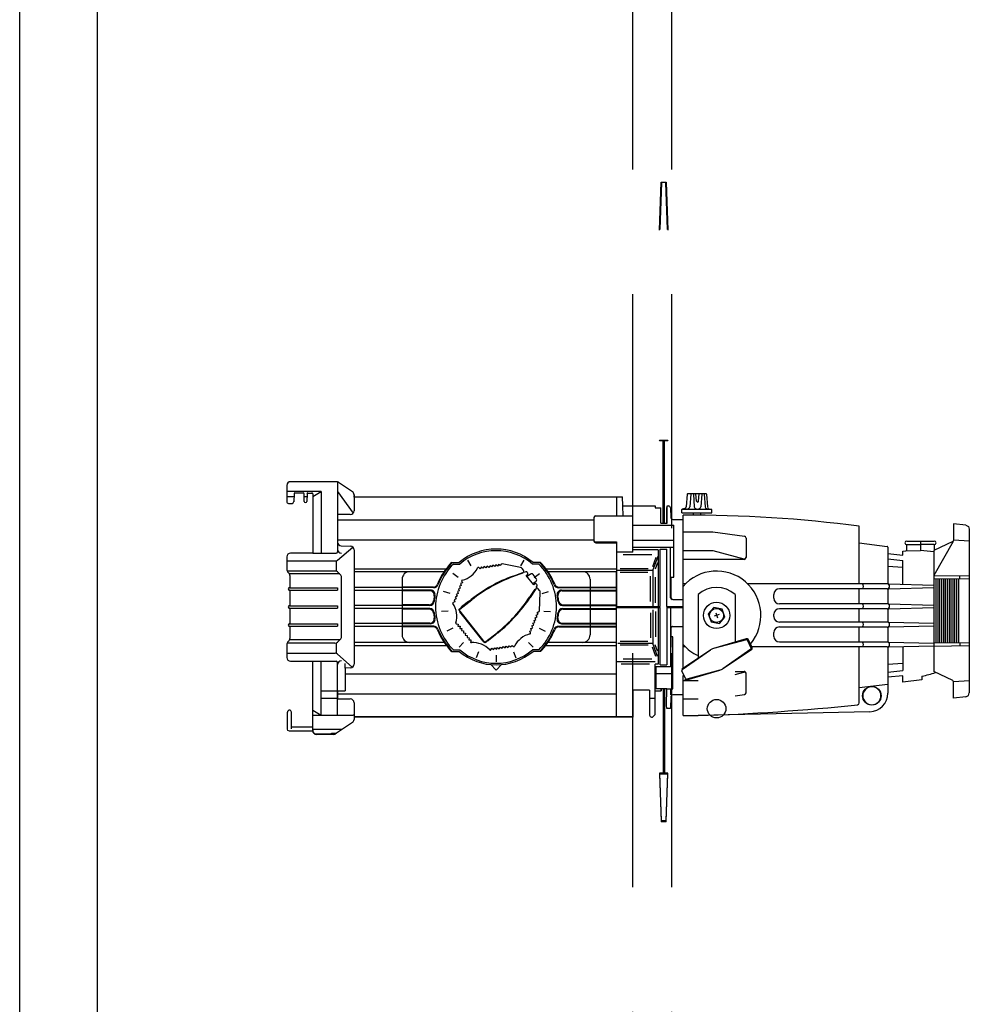
# Model space of a CAD drawing. Extents: x -3990 to 122009, y 1995 to 91002.
# Drawn here: x 61330 to 62548, y 51325 to 52587 of the extents above; entities that cross this region are included whole.
import ezdxf

# ---------------------------------------------------------------- set-up
doc = ezdxf.new("R2010")
doc.units = 0
doc.header["$LTSCALE"] = 200
doc.header["$MEASUREMENT"] = 0
doc.linetypes.add('HID', pattern=[2.3, 1.5, -0.8])
doc.layers.get('0').update_dxf_attribs({"linetype": 'CONTINUOUS'})
for name, color, linetype in [('DIM', 7, 'CONTINUOUS'), ('E-TEXT-BOX', 7, 'CONTINUOUS'), ('ETC', 6, 'CONTINUOUS'), ('HID', 7, 'HID'), ('OBJECT', 7, 'CONTINUOUS')]:
    doc.layers.add(name, color=color, linetype=linetype)

msp = doc.modelspace()

# ---------------------------------------------------------------- linework, layer by layer
for p, q in [((62186.2, 51978.8), (62184.9, 51962.3)), ((62210.5, 51979.1), (62186.6, 51979.2)), ((62190.8, 51978.7), (62189.6, 51962.4)), ((62194.1, 51978.7), (62195.2, 51962.4)), ((62198.1, 51969.7), (62197.3, 51979.2)), ((62200.6, 51969.7), (62201.6, 51979.1)), ((62204.7, 51978.7), (62203.5, 51962.4)), ((62208, 51978.7), (62209.1, 51962.3)), ((62211, 51978.6), (62212.1, 51962.2)), ((62217.5, 51958.8), (62179.4, 51959)), ((62179.4, 51954.9), (62179.4, 51959)), ((62179.4, 51954.9), (62217.5, 51954.7)), ((62183, 51960.2), (62179.8, 51959.5)), ((62193.9, 51954.8), (62193.9, 51951.7)), ((62203, 51954.8), (62203, 51951.6)), ((62213.9, 51960), (62217.2, 51959.3)), ((62217.5, 51954.7), (62217.5, 51958.8)), ((62180.9, 51860.3), (62180.9, 51951.6)), ((62180.9, 51930.3), (62219, 51930.3)), ((62219, 51930.3), (62259.6, 51924.7)), ((62406.8, 51863.6), (62406.8, 51937.5)), ((62261.6, 51922.3), (62261.6, 51897.4)), ((62180.9, 51906.4), (62219, 51906.4)), ((62219, 51906.4), (62258.6, 51895.9)), ((62180.9, 51895.1), (62259.2, 51895.1)), ((62180.9, 51755.8), (62180.9, 51860.3)), ((62406.8, 51838.1), (62406.8, 51857.3)), ((62444.9, 51863.6), (62502.2, 51862.1)), ((62444.9, 51857.3), (62502.2, 51858.8)), ((62200, 51849.9), (62200, 51768.4)), ((62247.6, 51849.9), (62247.6, 51789)), ((62297.3, 51845.2), (62297.3, 51850.1)), ((62406.8, 51814.7), (62406.8, 51831.7)), ((62444.9, 51838), (62502.2, 51836.5)), ((62444.9, 51831.8), (62502.2, 51833.2)), ((62297.3, 51821.8), (62297.3, 51824.6)), ((62444.9, 51814.6), (62502.2, 51813.2)), ((62297.3, 51796.3), (62297.3, 51801.2)), ((62406.8, 51789.1), (62406.8, 51808.3)), ((62444.9, 51808.4), (62502.2, 51809.8)), ((62261.8, 51793.2), (62219.7, 51780.7)), ((62262.1, 51792.1), (62219.7, 51780.7)), ((62268.3, 51781.4), (62263.6, 51791.4)), ((62269.3, 51781.9), (62264.7, 51791.9)), ((62444.9, 51789), (62502.2, 51787.6)), ((62179.2, 51754.7), (62215.8, 51778.9)), ((62179.8, 51753.7), (62215.8, 51778.9)), ((62267.8, 51779.9), (62231.8, 51754.7)), ((62268.5, 51778.9), (62231.8, 51754.7)), ((62406.8, 51711), (62406.8, 51782.7)), ((62444.9, 51782.8), (62502.2, 51784.3)), ((62184, 51742.2), (62179.3, 51752.2)), ((62227.9, 51752.9), (62185.5, 51741.5)), ((62185.8, 51740.4), (62227.9, 51752.9)), ((62247.6, 51751.3), (62259.2, 51751.3)), ((62247.6, 51747.6), (62258.6, 51750.5)), ((62180.9, 51694.8), (62180.9, 51746.2)), ((62180.9, 51739.9), (62200, 51739.9)), ((62261.6, 51724.1), (62261.6, 51748.9)), ((62180.9, 51716.1), (62200, 51716.1)), ((62247.6, 51720.1), (62259.6, 51721.7))]:
    msp.add_line(p, q)
at = {"color": 7, "linetype": 'Continuous'}
for p, q in [((62184, 51863.6), (62180.9, 51863.6)), ((62442.5, 51863.6), (62263.6, 51863.6)), ((62442.5, 51857.3), (62304.4, 51857.3)), ((62442.5, 51838.1), (62304.4, 51838.1)), ((62442.5, 51831.7), (62304.4, 51831.7)), ((62442.5, 51814.7), (62304.4, 51814.7)), ((62442.5, 51808.3), (62304.4, 51808.3)), ((62442.5, 51789.1), (62304.4, 51789.1)), ((62184, 51782.7), (62180.9, 51782.7)), ((62442.5, 51782.7), (62268.9, 51782.7))]:
    msp.add_line(p, q, dxfattribs=at)
msp.add_lwpolyline([(62227.4, 51812.9), (62234.5, 51821.1), (62230.9, 51831.4), (62220.3, 51833.5), (62213.2, 51825.3), (62216.7, 51815)], close=True)
for centre, radius in [((62223.8, 51823.2), 16.9), ((62223.8, 51823.2), 8.97), ((62223.8, 51703.6), 11.9)]:
    msp.add_circle(centre, radius)
for centre, radius, start, end in [((62186.6, 51978.7), 0.476, 89.6985, 175.6128), ((62191.3, 51978.7), 0.476, 89.6985, 175.6128), ((62193.6, 51978.7), 0.476, 3.7841, 89.6985), ((62205.2, 51978.6), 0.476, 89.6985, 175.6128), ((62207.5, 51978.6), 0.476, 3.7841, 89.6985), ((62210.5, 51978.6), 0.476, 3.7841, 89.6985), ((62199.4, 51969.7), 1.26, 179.6985, 359.6985), ((62179.9, 51959), 0.476, 102.4442, 179.6985), ((62182.5, 51962.5), 2.38, 282.4442, 355.6128), ((62187.2, 51962.6), 2.38, 269.6985, 355.6128), ((62197.5, 51962.6), 2.38, 183.7841, 269.6985), ((62201.1, 51962.6), 2.38, 269.6985, 355.6128), ((62211.4, 51962.5), 2.38, 183.7841, 269.6985), ((62214.5, 51962.3), 2.38, 183.7841, 256.9527), ((62217, 51958.8), 0.476, 359.6985, 76.9527), ((62191.4, 50306.3), 1645.3, 82.4761, 90.3667), ((62259.2, 51922.3), 2.38, 0, 82.1762), ((62259.2, 51898.2), 2.38, 255.0684, 0), ((62259.2, 51897.4), 2.38, 270, 0), ((62259.2, 51897.4), 2.38, 270, 0), ((62223.8, 51823.2), 56.8, 319.7803, 139.1751), ((62223.8, 51823.2), 35.8, 48.3258, 131.6742), ((62304.4, 51850.1), 7.14, 90, 180), ((62407.8, 51860.4), 4.21, 311.7636, 49.7851), ((62442.5, 51860.5), 3.18, 270, 90), ((62304.4, 51845.2), 7.14, 180, 270), ((62304.4, 51824.6), 7.14, 90, 180), ((62407.8, 51834.8), 4.21, 311.7636, 49.7851), ((62442.5, 51834.9), 3.18, 270, 90), ((62304.4, 51821.8), 7.14, 180, 270), ((62407.8, 51811.5), 4.21, 311.7636, 49.7851), ((62442.5, 51811.5), 3.18, 270, 90), ((62304.4, 51801.2), 7.14, 90, 180), ((62262.5, 51790.9), 2.38, 24.9664, 106.5177), ((62262.5, 51790.9), 1.24, 24.9664, 106.5177), ((62304.4, 51796.3), 7.14, 180, 270), ((62407.8, 51785.9), 4.21, 311.7636, 49.7851), ((62442.5, 51785.9), 3.18, 270, 90), ((62223.8, 51823.2), 56.8, 220.8249, 245.1993), ((62223.8, 51766.8), 14.5, 106.5177, 123.4151), ((62267.2, 51780.9), 1.24, 303.4151, 24.9664), ((62267.2, 51780.9), 2.38, 303.4151, 24.9664), ((62180.5, 51752.7), 1.24, 123.4151, 204.9664), ((62223.8, 51766.8), 14.5, 286.5177, 303.4151), ((62259.2, 51748.2), 2.38, 0, 104.9316), ((62259.2, 51748.9), 2.38, 0, 90), ((62259.2, 51748.9), 2.38, 0, 90), ((62185.1, 51742.7), 2.38, 204.9664, 286.5177), ((62185.1, 51742.7), 1.24, 204.9664, 286.5177), ((62259.2, 51724.1), 2.38, 277.8238, 0), ((62114.1, 54480.6), 2787.2, 271.7657, 275.9854), ((62404.4, 51711), 2.38, 277.4511, 0), ((62191.4, 53340.1), 1645.3, 269.6333, 270.3)]:
    msp.add_arc(centre, radius, start, end)
at = {"layer": 'DIM'}
for p, q in [((62222.7, 51826.4), (62224.9, 51819.9)), ((62227.1, 51824.3), (62220.6, 51822.1))]:
    msp.add_line(p, q, dxfattribs=at)
at = {"layer": 'E-TEXT-BOX', "color": 7}
for p, q in [((62150.6, 52317.1), (62152.7, 52378.7)), ((62153.3, 52378.1), (62151.2, 52317.8)), ((62152.7, 52378.7), (62153.3, 52378.1)), ((62152.7, 52378.7), (62159.2, 52378.7)), ((62153.3, 52378.1), (62152.7, 52378.7)), ((62158.6, 52378.1), (62153.3, 52378.1)), ((62158.6, 52378.1), (62159.2, 52378.7)), ((62159.2, 52378.7), (62158.6, 52378.1)), ((62160.7, 52317.8), (62158.6, 52378.1)), ((62159.2, 52378.7), (62161.3, 52317.1)), ((62150.6, 52047.1), (62151.2, 52047.8)), ((62151.2, 52047.8), (62150.6, 52047.1)), ((62161.3, 52047.1), (62150.6, 52047.1)), ((62151.2, 52047.8), (62160.7, 52047.8)), ((62155.3, 51941.5), (62155.3, 52047.4)), ((62156.9, 51941.5), (62156.9, 52047.4)), ((62160.7, 52047.8), (62161.3, 52047.1)), ((62161.3, 52047.1), (62160.7, 52047.8)), ((61736.3, 51994.6), (61677.4, 51994.6)), ((61737.8, 51994.4), (61737.8, 51904.9)), ((61739, 51993.8), (61756.7, 51981.9)), ((61672.5, 51989.8), (61672.5, 51969)), ((61716.6, 51982), (61672.5, 51982)), ((61681.9, 51979), (61681.6, 51969)), ((61693.5, 51980.1), (61683, 51980.1)), ((61694.9, 51969.3), (61694.7, 51979)), ((61698.5, 51979), (61698.2, 51969.3)), ((61699.6, 51980.1), (61704.7, 51980.1)), ((61705.8, 51975.8), (61716.6, 51982)), ((61705.8, 51979), (61705.8, 51903)), ((61716.6, 51982), (61716.6, 51903)), ((61737.8, 51982), (61737.8, 51955.1)), ((61737.8, 51982), (61757.7, 51954.2)), ((61758.9, 51977.9), (61758.9, 51957.4)), ((61672.5, 51975.7), (61681.8, 51975.7)), ((61674.8, 51966.8), (61679.3, 51966.8)), ((61694.7, 51975.7), (61698.4, 51975.7)), ((61737.8, 51974.7), (61737.8, 51954.9)), ((61758.9, 51974.7), (61758.9, 51976.8)), ((62095.4, 51974.7), (61758.9, 51974.7)), ((62095.4, 51975.1), (62095.4, 51950.8)), ((62095.4, 51975.1), (62103.2, 51975.1)), ((62095.4, 51975.1), (62103.3, 51975.1)), ((62095.4, 51974.7), (62095.4, 51950.8)), ((62103.5, 51963.6), (62103.3, 51975.1)), ((61754, 51952.6), (61737.8, 51952.6)), ((61737.8, 51952.6), (61737.8, 51917.3)), ((62103.8, 51950.8), (62103.5, 51963.6)), ((62103.5, 51963.6), (62145.1, 51963.6)), ((62145.1, 51963.6), (62145.1, 51961.1)), ((62145.1, 51961.1), (62152.2, 51961.1)), ((62152.2, 51941.5), (62152.2, 51961.1)), ((62159.9, 51959.7), (62160.2, 51963.6)), ((62159.9, 51941.5), (62159.9, 51959.7)), ((62160.2, 51941.5), (62160.2, 51963.6)), ((62160.2, 51963.6), (62162.2, 51963.6)), ((62164.5, 51961.4), (62165.1, 51948.4)), ((62066.5, 51945.5), (61737.8, 51945.5)), ((62066.5, 51945.5), (61737.8, 51945.5)), ((62066.5, 51948.8), (62066.5, 51918.4)), ((62068.4, 51950.8), (62095.4, 51950.8)), ((62095.4, 51950.8), (62116.3, 51950.8)), ((62116.3, 51904.2), (62116.3, 51950.8)), ((62152.2, 51941.5), (62160.2, 51941.5)), ((62167.5, 51946.2), (62181.2, 51946.2)), ((62116.3, 51938.9), (62169.1, 51938.9)), ((62169.1, 51872.4), (62169.1, 51938.9)), ((61737.8, 51919.9), (62066.5, 51919.9)), ((62068.4, 51917.6), (62095.4, 51917.6)), ((62068.4, 51916.4), (62095.4, 51916.4)), ((62095.4, 51917.6), (62095.4, 51834.7)), ((62116.3, 51919.7), (62169.1, 51919.7)), ((61705.8, 51903), (61677.4, 51903)), ((61705.8, 51903), (61735.8, 51903)), ((61737.6, 51894.2), (61757.4, 51910.5)), ((61742.3, 51912.5), (61754.3, 51911.9)), ((61758.9, 51907.1), (61758.9, 51760.9)), ((62116.3, 51904.2), (62095.4, 51904.2)), ((62116.3, 51910.7), (62169.1, 51910.7)), ((62148.7, 51907.1), (62116.3, 51907.1)), ((62148.7, 51907.1), (62148.7, 51834.7)), ((62151.6, 51908.1), (62159.9, 51908.1)), ((62151.6, 51834.7), (62151.6, 51908.1)), ((62159.9, 51834.7), (62159.9, 51908.1)), ((62164.7, 51845.9), (62164.7, 51910.7)), ((61672.5, 51898.1), (61672.5, 51882.1)), ((61672.5, 51893.1), (61734.6, 51893.1)), ((61736.3, 51880.1), (61736.3, 51893.1)), ((61884.1, 51891), (61893.5, 51891)), ((61909.2, 51886.8), (61904.8, 51894.1)), ((61972.2, 51884.7), (61948.7, 51889.2)), ((61972.8, 51886.8), (61977.2, 51894.1)), ((61997.9, 51891), (61988.5, 51891)), ((62140.6, 51901), (62103.8, 51901)), ((62145.7, 51897.3), (62141.7, 51885.6)), ((62142.2, 51880.6), (62148.7, 51899)), ((62148, 51890.7), (62145.1, 51882.6)), ((61734.4, 51880.1), (61673, 51880.1)), ((61673.9, 51878.7), (61675, 51877.7)), ((61737.7, 51878.9), (61741.2, 51875.7)), ((61758.9, 51883.1), (61877.1, 51883.1)), ((61758.9, 51879.3), (61830.1, 51879.3)), ((61830.1, 51879.3), (61874.3, 51879.3)), ((61892.2, 51871.7), (61885.5, 51876.9)), ((61886.1, 51888.9), (61894.3, 51888.9)), ((61920.5, 51883.1), (61918.7, 51884.5)), ((61922.1, 51885.3), (61920.5, 51883.1)), ((61924.2, 51883.7), (61922.1, 51885.3)), ((61925.8, 51885.8), (61924.2, 51883.7)), ((61927.9, 51884.2), (61925.8, 51885.8)), ((61929.5, 51886.3), (61927.9, 51884.2)), ((61931.6, 51884.8), (61929.5, 51886.3)), ((61933.2, 51886.9), (61931.6, 51884.8)), ((61935.3, 51885.3), (61933.2, 51886.9)), ((61936.9, 51887.4), (61935.3, 51885.3)), ((61939, 51885.9), (61936.9, 51887.4)), ((61940.6, 51888), (61939, 51885.9)), ((61942.7, 51886.4), (61940.6, 51888)), ((61944.2, 51888.5), (61942.7, 51886.4)), ((61946.4, 51887), (61944.2, 51888.5)), ((61947.7, 51888.8), (61946.4, 51887)), ((61962.7, 51873.6), (61975.3, 51878.2)), ((61975.5, 51877.5), (61963.1, 51873)), ((61976.1, 51881.2), (61974.5, 51883.3)), ((61976, 51881.4), (61975.9, 51881.5)), ((61979.3, 51878.9), (61977.2, 51878.1)), ((61981.4, 51877.9), (61981, 51878.4)), ((61995.9, 51888.9), (61987.7, 51888.9)), ((61989.8, 51871.7), (61996.5, 51876.9)), ((62004.9, 51883.1), (62095.4, 51883.1)), ((62007.7, 51879.3), (62051.9, 51879.3)), ((62051.9, 51879.3), (62095.4, 51879.3)), ((62142.2, 51880.6), (62095.4, 51880.6)), ((62095.4, 51837.1), (62095.4, 51879.4)), ((62136.2, 51882.8), (62100.1, 51882.8)), ((62135.5, 51878.1), (62100.1, 51878.1)), ((62142.2, 51880.6), (62142.2, 51834.7)), ((61740.4, 51876.3), (61676, 51876.3)), ((61676.4, 51874.3), (61676.4, 51859)), ((61742.8, 51795.8), (61742.8, 51872.1)), ((61820.4, 51869.6), (61820.4, 51798.3)), ((61897.8, 51865.1), (61895.4, 51864.1)), ((61895.4, 51864.1), (61896.4, 51861.6)), ((61896.9, 51867.2), (61897.8, 51865.1)), ((61979.6, 51874.4), (61981.2, 51875.7)), ((61989.2, 51862.4), (61979.6, 51874.4)), ((61985, 51876.2), (61980.8, 51872.9)), ((61988.2, 51864), (61987.9, 51864)), ((61988, 51863.9), (61992.2, 51867.2)), ((61992.6, 51870.5), (61988.4, 51875.8)), ((62061.6, 51869.6), (62061.6, 51798.3)), ((62139, 51841.2), (62139, 51873.5)), ((62145.5, 51839.5), (62145.5, 51872.1)), ((62165.2, 51872.4), (62169.1, 51872.4)), ((62165.2, 51872.4), (62165.2, 51845.9)), ((61676.4, 51859), (61737.8, 51858.7)), ((61676.4, 51858.7), (61737.8, 51858.7)), ((61676.4, 51855.2), (61737.8, 51855.6)), ((61676.4, 51855.6), (61737.8, 51855.6)), ((61676.4, 51855.2), (61676.4, 51835.9)), ((61737.8, 51858.7), (61737.8, 51855.6)), ((61820.4, 51859), (61758.9, 51859)), ((61820.4, 51855.2), (61758.9, 51855.2)), ((61860.6, 51859.5), (61820.4, 51859.5)), ((61861.2, 51858.8), (61820.4, 51858.8)), ((61857.1, 51855.5), (61820.4, 51855.5)), ((61856.1, 51854.7), (61820.4, 51854.7)), ((61881.9, 51851.4), (61873.7, 51853.8)), ((61893.7, 51854.7), (61891.3, 51853.7)), ((61891.3, 51853.7), (61892.3, 51851.2)), ((61895.1, 51858.2), (61892.6, 51857.1)), ((61892.6, 51857.1), (61893.7, 51854.7)), ((61896.4, 51861.6), (61894, 51860.6)), ((61894, 51860.6), (61895.1, 51858.2)), ((61990.8, 51857), (61984, 51846.6)), ((61991.9, 51857.2), (61984.6, 51846.1)), ((61990.8, 51863.6), (61989.2, 51862.4)), ((61992.3, 51859.1), (61993.5, 51861)), ((61993.4, 51862.8), (61992.9, 51863.3)), ((61996.7, 51855.3), (61995, 51857.4)), ((61995.2, 51857.2), (61995.3, 51857.1)), ((61996.5, 51828.9), (61997.5, 51852.7)), ((62000.1, 51851.4), (62008.3, 51853.8)), ((62020.8, 51858.8), (62095.4, 51858.8)), ((62021.4, 51859.5), (62095.4, 51859.5)), ((62024.8, 51855.5), (62095.4, 51855.5)), ((62025.9, 51854.7), (62095.4, 51854.7)), ((61888.2, 51840.8), (61886.1, 51839.9)), ((61889.6, 51844.3), (61887.1, 51843.3)), ((61887.1, 51843.3), (61888.2, 51840.8)), ((61890.9, 51847.8), (61888.5, 51846.7)), ((61888.5, 51846.7), (61889.6, 51844.3)), ((61892.3, 51851.2), (61889.9, 51850.2)), ((61889.9, 51850.2), (61890.9, 51847.8)), ((61893.1, 51830.9), (61909.2, 51843.6)), ((61894.7, 51831.1), (61909.8, 51843.1)), ((61905.5, 51841.2), (61896.8, 51834.2)), ((61907.2, 51841), (61905.5, 51841.2)), ((62167.6, 51843.6), (62181.2, 51843.6)), ((61676.4, 51835.9), (61737.8, 51835.5)), ((61676.4, 51835.5), (61737.8, 51835.5)), ((61676.4, 51832), (61737.8, 51832.4)), ((61676.4, 51832.4), (61737.8, 51832.4)), ((61676.4, 51832), (61676.4, 51812.8)), ((61737.8, 51835.5), (61737.8, 51832.4)), ((61820.4, 51835.9), (61758.9, 51835.9)), ((61820.4, 51832), (61758.9, 51832)), ((61855.2, 51836.9), (61820.4, 51836.9)), ((61856, 51836.1), (61820.4, 51836.1)), ((61856, 51831.9), (61820.4, 51831.9)), ((61855.2, 51831.1), (61820.4, 51831.1)), ((61879.6, 51828.7), (61871.1, 51828)), ((61927, 51788.1), (61893.1, 51830.9)), ((61924.3, 51790), (61894.4, 51827.8)), ((61896.6, 51832.6), (61896.8, 51834.2)), ((61993.8, 51827.1), (61995.9, 51828)), ((61994.8, 51824.7), (61993.8, 51827.1)), ((62002.4, 51828.7), (62010.9, 51828)), ((62026, 51836.1), (62095.4, 51836.1)), ((62026, 51831.9), (62095.4, 51831.9)), ((62026.8, 51836.9), (62095.4, 51836.9)), ((62026.8, 51831.1), (62095.4, 51831.1)), ((62095.4, 51692.9), (62095.4, 51837.1)), ((62095.4, 51834.7), (62151.6, 51834.7)), ((62095.4, 51833.2), (62151.6, 51833.2)), ((62139, 51826.7), (62139, 51794.5)), ((62139.1, 51834.7), (62139.3, 51833.2)), ((62142.2, 51830.5), (62142.2, 51787.4)), ((62145.5, 51828.4), (62145.5, 51795.8)), ((62148.7, 51833.2), (62148.7, 51760.8)), ((62151.6, 51759.9), (62151.6, 51833.2)), ((62160, 51834.7), (62159.8, 51833.2)), ((62159.8, 51833.2), (62159.8, 51759.9)), ((62159.8, 51833.2), (62181.2, 51833.2)), ((62159.9, 51834.7), (62181.2, 51834.7)), ((62164.7, 51833.2), (62164.7, 51757.3)), ((61988.3, 51813.2), (61990.7, 51814.3)), ((61989.7, 51816.7), (61992.1, 51817.8)), ((61990.7, 51814.3), (61989.7, 51816.7)), ((61991.1, 51820.2), (61993.5, 51821.2)), ((61992.1, 51817.8), (61991.1, 51820.2)), ((61992.4, 51823.6), (61994.8, 51824.7)), ((61993.5, 51821.2), (61992.4, 51823.6)), ((61676.4, 51812.8), (61737.8, 51812.4)), ((61676.4, 51812.4), (61737.8, 51812.4)), ((61676.4, 51809.3), (61737.8, 51809.3)), ((61676.4, 51808.9), (61737.8, 51809.3)), ((61676.4, 51808.9), (61676.4, 51793.7)), ((61737.8, 51812.4), (61737.8, 51809.3)), ((61820.4, 51812.8), (61758.9, 51812.8)), ((61820.4, 51808.9), (61758.9, 51808.9)), ((61856.1, 51813.2), (61820.4, 51813.2)), ((61857.1, 51812.5), (61820.4, 51812.5)), ((61861.2, 51809.2), (61820.4, 51809.2)), ((61860.6, 51808.4), (61820.4, 51808.4)), ((61885.7, 51806.8), (61878, 51803.1)), ((61890.2, 51812.4), (61892.4, 51812.1)), ((61892.4, 51812.1), (61892.1, 51809.5)), ((61892.1, 51809.5), (61894.8, 51809.2)), ((61894.8, 51809.2), (61894.4, 51806.6)), ((61894.4, 51806.6), (61897.1, 51806.3)), ((61897.1, 51806.3), (61896.8, 51803.7)), ((61896.8, 51803.7), (61899.4, 51803.4)), ((61899.4, 51803.4), (61899.1, 51800.8)), ((61943.1, 51800.9), (61927, 51788.1)), ((61927.7, 51789.6), (61942.7, 51801.5)), ((61984.2, 51802.8), (61986.6, 51803.9)), ((61985.1, 51800.7), (61984.2, 51802.8)), ((61985.6, 51806.3), (61988, 51807.4)), ((61986.6, 51803.9), (61985.6, 51806.3)), ((61986.9, 51809.8), (61989.4, 51810.8)), ((61988, 51807.4), (61986.9, 51809.8)), ((61989.4, 51810.8), (61988.3, 51813.2)), ((61996.3, 51806.8), (62004, 51803)), ((62020.8, 51809.2), (62095.4, 51809.2)), ((62021.4, 51808.4), (62095.4, 51808.4)), ((62024.8, 51812.5), (62095.4, 51812.5)), ((62025.9, 51813.2), (62095.4, 51813.2)), ((62165.3, 51806.8), (62164.7, 51757.6)), ((62167, 51809.1), (62181.2, 51809.1)), ((61675, 51790.3), (61673.9, 51789.2)), ((61740.4, 51791.7), (61676, 51791.7)), ((61737.7, 51789.1), (61741.2, 51792.3)), ((61758.9, 51788.7), (61830.1, 51788.7)), ((61830.1, 51788.7), (61874.3, 51788.7)), ((61899.3, 51788.6), (61893.5, 51782.3)), ((61899.1, 51800.8), (61901.7, 51800.4)), ((61901.7, 51800.4), (61901.4, 51797.8)), ((61901.4, 51797.8), (61904, 51797.5)), ((61904, 51797.5), (61903.7, 51794.9)), ((61903.7, 51794.9), (61906.3, 51794.6)), ((61906.3, 51794.6), (61906, 51792)), ((61906, 51792), (61908.6, 51791.7)), ((61908.6, 51791.7), (61908.4, 51789.4)), ((61929.5, 51791), (61931.1, 51790.9)), ((61939.9, 51797.8), (61931.1, 51790.9)), ((61940.1, 51799.4), (61939.9, 51797.8)), ((61982.7, 51788.6), (61988.5, 51782.3)), ((62007.7, 51788.7), (62095.4, 51788.7)), ((62078.7, 51788.7), (62095.4, 51788.7)), ((62135.5, 51789.9), (62100.1, 51789.9)), ((62167.6, 51795.6), (62165.2, 51795.6)), ((62167.6, 51729), (62167.6, 51795.6)), ((61672.5, 51785.8), (61672.5, 51769.3)), ((61734.4, 51787.8), (61673, 51787.8)), ((61736.3, 51775.6), (61736.3, 51786.9)), ((61758.9, 51784.8), (61877.1, 51784.8)), ((61884.1, 51776.9), (61893.5, 51776.9)), ((61886.1, 51779), (61894.3, 51779)), ((61918.6, 51776.5), (61915.5, 51768.6)), ((61934.3, 51779.2), (61935.6, 51781)), ((61935.6, 51781), (61937.8, 51779.4)), ((61937.8, 51779.4), (61939.3, 51781.5)), ((61939.3, 51781.5), (61941.4, 51780)), ((61941.4, 51780), (61943, 51782.1)), ((61943, 51782.1), (61945.1, 51780.5)), ((61945.1, 51780.5), (61946.7, 51782.6)), ((61946.7, 51782.6), (61948.8, 51781.1)), ((61948.8, 51781.1), (61950.4, 51783.2)), ((61950.4, 51783.2), (61952.5, 51781.6)), ((61952.5, 51781.6), (61954.1, 51783.7)), ((61954.1, 51783.7), (61956.2, 51782.2)), ((61956.2, 51782.2), (61957.8, 51784.3)), ((61957.8, 51784.3), (61959.9, 51782.7)), ((61959.9, 51782.7), (61961.5, 51784.8)), ((61961.5, 51784.8), (61963.3, 51783.4)), ((61963.4, 51776.5), (61966.5, 51768.6)), ((61995.9, 51779), (61987.7, 51779)), ((61997.9, 51776.9), (61988.5, 51776.9)), ((62004.9, 51784.8), (62095.4, 51784.8)), ((62080, 51784.8), (62095.4, 51784.8)), ((62142.2, 51787.4), (62097, 51787.4)), ((62136.2, 51785.1), (62100.1, 51785.1)), ((62145.7, 51770.7), (62141.7, 51782.3)), ((62148.1, 51770.7), (62142.2, 51787.4)), ((62148, 51777.3), (62145.1, 51785.4)), ((61672.5, 51774.8), (61734.5, 51774.8)), ((61677.4, 51764.5), (61705.8, 51764.5)), ((61705.8, 51675.5), (61705.8, 51764.5)), ((61705.8, 51764.5), (61735.8, 51764.5)), ((61716.6, 51695.4), (61716.6, 51764.5)), ((61737.7, 51773.6), (61756.6, 51756.8)), ((61941, 51772.3), (61941, 51763.8)), ((62145.1, 51763.8), (62095.4, 51763.8)), ((62140.6, 51767), (62103.8, 51767)), ((61737.8, 51726.3), (61737.8, 51762.5)), ((61737.8, 51750.6), (61737.8, 51762.5)), ((61747.4, 51755.7), (61747.4, 51761.7)), ((61754.3, 51756.1), (61747.4, 51755.7)), ((61747.4, 51755.7), (61747.4, 51726.4)), ((61941, 51752.8), (61933.7, 51760.5)), ((61948.2, 51760.5), (61941, 51752.8)), ((62137.6, 51760.9), (62101.4, 51760.9)), ((62145.1, 51726.7), (62145.1, 51760.8)), ((62148.7, 51760.8), (62145.1, 51760.8)), ((62145.8, 51757.3), (62145.8, 51729)), ((62164.7, 51757.3), (62145.8, 51757.3)), ((62151.6, 51759.9), (62159.8, 51759.9)), ((61747.4, 51748.1), (62095.4, 51748.1)), ((62081.9, 51748.1), (62095.4, 51748.1)), ((62167.6, 51748.3), (62145.8, 51748.3)), ((61716.6, 51726.3), (61737.8, 51726.3)), ((61716.6, 51726.3), (61737.8, 51726.3)), ((61737.8, 51717.7), (61737.8, 51726.4)), ((61737.8, 51726.4), (61737.8, 51716.1)), ((61737.8, 51726.4), (61747.4, 51726.4)), ((62116.3, 51727.2), (62116.3, 51692.9)), ((62137.9, 51727.2), (62116.3, 51727.2)), ((62137.9, 51727.2), (62137.9, 51704)), ((62137.9, 51727), (62137.9, 51695.2)), ((62145.1, 51696.3), (62145.1, 51726.7)), ((62145.1, 51726.7), (62152.5, 51726.7)), ((62152.5, 51729), (62145.8, 51729)), ((62152.2, 51729), (62152.2, 51726.7)), ((62160.1, 51729), (62152.5, 51729)), ((62152.5, 51729), (62152.5, 51726.7)), ((62155.3, 51729), (62155.3, 51620.5)), ((62156.9, 51729), (62156.9, 51620.5)), ((62159.7, 51708.3), (62160.1, 51729)), ((62160.1, 51729), (62167.6, 51729)), ((62165.2, 51721.4), (62165.2, 51729)), ((61716.6, 51717), (61737.8, 51717)), ((62095.4, 51722.4), (61737.8, 51722.4)), ((61737.8, 51695.4), (61737.8, 51716.1)), ((61737.8, 51716.1), (61754, 51716.1)), ((62137.9, 51717.2), (62144.7, 51717.2)), ((62165.2, 51719.1), (62164.7, 51704)), ((62181.2, 51721.4), (62167.5, 51721.4)), ((61705.8, 51701.7), (61716.6, 51695.4)), ((61758.9, 51711.3), (61758.9, 51689.8)), ((62160.1, 51704), (62159.7, 51708.3)), ((62164.7, 51704), (62160.1, 51704)), ((61673.5, 51677.2), (61673.5, 51699.2)), ((61678.6, 51677.8), (61678.6, 51699.2)), ((61705.8, 51695.4), (61757.7, 51695.4)), ((62116.3, 51693.3), (61758.9, 51693.3)), ((62116.3, 51692.9), (61758.9, 51692.9)), ((62140.2, 51692.9), (62141.7, 51692.9)), ((62141.7, 51692.9), (62145.1, 51696.3)), ((61674.1, 51675.5), (61673.5, 51677.2)), ((61675.9, 51674.7), (61674.1, 51675.5)), ((61705.9, 51674.7), (61675.9, 51674.7)), ((61705.9, 51679.9), (61678.6, 51679.9)), ((61705.8, 51677.2), (61743.8, 51677.2)), ((61756.7, 51685.8), (61735.2, 51671.5)), ((61710.6, 51671.2), (61729.8, 51671.2)), ((61710.6, 51671), (61729.8, 51671)), ((61732.6, 51670.6), (61710.6, 51670.6)), ((61729.8, 51672.1), (61736.4, 51672.2)), ((61729.8, 51670.6), (61729.8, 51672.1)), ((62150.6, 51620.8), (62161.3, 51620.8)), ((62150.6, 51620.8), (62152.7, 51559.2)), ((62161.3, 51620.8), (62150.6, 51620.8)), ((62160.7, 51620.2), (62151.2, 51620.2)), ((62153.3, 51559.9), (62151.2, 51620.2)), ((62151.2, 51620.2), (62160.7, 51620.2)), ((62160.7, 51620.2), (62158.6, 51559.9)), ((62159.2, 51559.2), (62161.3, 51620.8)), ((62153.3, 51559.9), (62152.7, 51559.2)), ((62152.7, 51559.2), (62153.3, 51559.9)), ((62152.7, 51559.2), (62159.2, 51559.2)), ((62158.6, 51559.9), (62153.3, 51559.9)), ((62159.2, 51559.2), (62158.6, 51559.9)), ((62158.6, 51559.9), (62159.2, 51559.2))]:
    msp.add_line(p, q, dxfattribs=at)
for centre, radius, start, end in [((61677.4, 51989.8), 4.82, 90, 180), ((61736.3, 51989.8), 4.82, 56.1905, 90), ((61736.3, 51989.8), 4.82, 56.1905, 90), ((61683, 51979), 1.16, 90, 178.6438), ((61693.5, 51979), 1.16, 1.3878, 90), ((61699.6, 51979), 1.16, 90, 178.6122), ((61704.7, 51979), 1.16, 0, 90), ((61754, 51977.9), 4.82, 360, 56.1905), ((61674.8, 51969.1), 2.31, 177.704, 270), ((61679.3, 51969.1), 2.31, 270, 358.5319), ((61696.6, 51969.4), 1.65, 181.4957, 358.5043), ((61754, 51957.4), 4.82, 270, 0), ((62162.2, 51961.2), 2.31, 2.7492, 90), ((62068.4, 51948.8), 1.93, 90, 180), ((62167.5, 51948.5), 2.31, 182.7492, 270), ((61742.6, 51917.3), 4.82, 180, 267), ((62068.4, 51919.5), 1.93, 180, 270), ((62068.4, 51918.4), 1.93, 180, 270), ((61677.4, 51898.1), 4.82, 90, 180), ((61735.8, 51904.9), 1.93, 270, 0), ((61742.6, 51907.8), 4.82, 180, 270), ((61754, 51907.1), 4.82, 0, 87), ((61941, 51834), 74.2, 50.2258, 129.7742), ((61941, 51834), 72.1, 49.62, 130.38), ((61734.6, 51897.9), 4.82, 270, 309.565), ((61941, 51834), 79.8, 134.3219, 159.1543), ((61941, 51834), 80.6, 134.9361, 145.7974), ((61948.5, 51888.2), 0.964, 79.2773, 143.4034), ((61941, 51834), 79.8, 20.8457, 45.6781), ((61941, 51834), 80.6, 34.2026, 45.0639), ((61677.4, 51882.1), 4.82, 180, 225), ((61671.6, 51874.3), 4.82, 360, 45), ((61734.4, 51875.3), 4.82, 47.6561, 90), ((61830.1, 51869.6), 9.64, 90, 180), ((61941, 51834), 77.6, 134.9559, 225.0441), ((61941, 51834), 80.6, 145.7974, 158.8201), ((61890.8, 51897.3), 29.6, 283.2287, 333.5781), ((61918.1, 51883.7), 0.964, 53.4034, 153.5781), ((61971.4, 51880.9), 3.86, 38.4034, 79.2773), ((61974.6, 51880), 1.93, 290.1724, 38.4034), ((61979.8, 51877.5), 1.54, 38.4034, 110.162), ((61980.2, 51876.9), 1.54, 308.4034, 38.4034), ((61986.5, 51874.3), 2.41, 38.4034, 128.4034), ((61941, 51834), 77.6, 314.9559, 45.0441), ((61941, 51834), 80.6, 21.1799, 34.2026), ((62051.9, 51869.6), 9.64, 0, 90), ((61737.9, 51872.1), 4.82, 0, 47.6561), ((61897.8, 51867.6), 0.964, 103.2287, 203.4034), ((62029.5, 51691.9), 193.6, 110.1724, 128.4034), ((62029.6, 51692), 192.8, 110.162, 128.4034), ((61991.7, 51862.4), 1.54, 38.4034, 128.4034), ((61990.7, 51869.1), 2.41, 308.4034, 38.4034), ((61676.4, 51857.1), 1.93, 90, 270), ((61676.4, 51857.1), 1.54, 90, 270), ((61856.1, 51849.1), 5.59, 349.8855, 90), ((61857.1, 51849.9), 5.59, 349.2573, 90), ((61860.6, 51865.1), 5.59, 270, 338.8201), ((61861.2, 51864.3), 5.59, 270, 339.1543), ((61993.5, 51856.2), 1.93, 38.4034, 146.6344), ((61992.2, 51861.8), 1.54, 326.6447, 38.4034), ((61993.7, 51852.9), 3.86, 357.5295, 38.4034), ((62020.8, 51864.3), 5.59, 200.8457, 270), ((62021.4, 51865.1), 5.59, 201.1799, 270), ((62024.8, 51849.9), 5.59, 90, 190.7427), ((62025.9, 51849.1), 5.59, 90, 190.1145), ((61855.2, 51842.5), 5.59, 270, 354.351), ((61856, 51841.7), 5.59, 270, 354.8148), ((61941, 51834), 80.6, 169.8855, 174.351), ((61941, 51834), 79.8, 169.2573, 174.8148), ((61886.5, 51839.1), 0.964, 113.4034, 213.5781), ((61917.1, 51846.6), 2.41, 78.7212, 126.0045), ((61822.9, 51952.6), 192.8, 308.4034, 326.6447), ((61822.9, 51952.6), 193.6, 308.4034, 326.6344), ((61941, 51834), 79.8, 5.1852, 10.7427), ((61941, 51834), 80.6, 5.649, 10.1145), ((62026, 51841.7), 5.59, 185.1852, 270), ((62026.8, 51842.5), 5.59, 185.649, 270), ((62167, 51845.9), 2.31, 180, 270), ((62167.6, 51845.9), 2.31, 180.1628, 270), ((61676.4, 51834), 1.93, 90, 270), ((61676.4, 51834), 1.54, 90, 270), ((61855.2, 51825.5), 5.59, 5.649, 90), ((61856, 51826.3), 5.59, 5.1852, 90), ((61941, 51834), 80.6, 185.649, 190.1145), ((61941, 51834), 79.8, 185.1852, 190.7427), ((61861, 51822.2), 29.6, 343.2287, 33.5781), ((61896.2, 51829.3), 2.41, 128.4034, 218.4034), ((61995.5, 51828.9), 0.964, 293.4034, 357.5295), ((61941, 51834), 79.8, 349.2573, 354.8148), ((61941, 51834), 80.6, 349.8855, 354.351), ((62026, 51826.3), 5.59, 90, 174.8148), ((62026.8, 51825.5), 5.59, 90, 174.351), ((61856.1, 51818.8), 5.59, 270, 10.1145), ((61857.1, 51818.1), 5.59, 270, 10.7427), ((61890.3, 51813.4), 0.964, 163.2287, 263.4034), ((62024.8, 51818.1), 5.59, 169.2573, 270), ((62025.9, 51818.8), 5.59, 169.8855, 270), ((61676.4, 51810.8), 1.93, 90, 270), ((61676.4, 51810.8), 1.54, 90, 270), ((61860.6, 51802.8), 5.59, 21.1799, 90), ((61861.2, 51803.6), 5.59, 20.8457, 90), ((61941, 51834), 80.6, 201.1799, 214.2026), ((61941, 51834), 79.8, 200.8457, 225.6781), ((61947.8, 51807.8), 2.41, 310.8022, 358.0855), ((61941, 51834), 79.8, 314.3219, 339.1543), ((61941, 51834), 80.6, 325.7974, 338.8201), ((62020.8, 51803.6), 5.59, 90, 159.1543), ((62021.4, 51802.8), 5.59, 90, 158.8201), ((62167, 51806.8), 2.31, 90, 180), ((62167.6, 51806.8), 2.31, 90, 179.3282), ((61677.4, 51785.8), 4.82, 135, 180), ((61671.6, 51793.7), 4.82, 315, 0), ((61734.4, 51792.6), 4.82, 270, 312.3439), ((61737.9, 51795.8), 4.82, 312.3439, 0), ((61830.1, 51798.3), 9.64, 180, 270), ((61941, 51834), 80.6, 214.2026, 225.0639), ((61909.3, 51789.3), 0.964, 173.4034, 273.5781), ((61911.2, 51758.8), 29.6, 43.2287, 93.5781), ((61926.2, 51791.5), 2.41, 218.4034, 308.4034), ((61991.2, 51770.6), 29.6, 103.2287, 153.5781), ((61984.2, 51800.4), 0.964, 283.2287, 23.4034), ((61941, 51834), 80.6, 314.9361, 325.7974), ((62051.9, 51798.3), 9.64, 270, 0), ((61941, 51834), 74.2, 230.2258, 309.7742), ((61941, 51834), 72.1, 229.62, 310.38), ((61933.5, 51779.7), 0.964, 223.2287, 323.4034), ((61963.9, 51784.2), 0.964, 233.4034, 333.5781), ((61677.4, 51769.3), 4.82, 180, 270), ((61734.5, 51770), 4.82, 48.4581, 90), ((61735.8, 51762.5), 1.93, 0, 90), ((61742.6, 51760.2), 4.82, 90, 180), ((61754, 51760.9), 4.82, 273, 0), ((61754, 51711.3), 4.82, 0, 90), ((62167.5, 51719.1), 2.31, 90, 178.2508), ((61676, 51699.2), 2.53, 0, 180), ((61754, 51689.8), 4.82, 303.8095, 0), ((61757.7, 51696.6), 1.16, 270, 0), ((62140.2, 51695.2), 2.31, 180, 270), ((61710.6, 51676), 4.82, 180, 270), ((61710.6, 51675.8), 4.82, 180, 270), ((61710.6, 51675.5), 4.82, 180, 270), ((61732.6, 51675.5), 4.82, 270, 303.8095)]:
    msp.add_arc(centre, radius, start, end, dxfattribs=at)
at = {"layer": 'ETC'}
for p, q in [((61330, 34974.9), (61330, 54174.9)), ((61430, 35074.9), (61430, 54074.9)), ((61430, 35074.9), (61430, 54074.9))]:
    msp.add_line(p, q, dxfattribs=at)
at = {"layer": 'HID'}
for p, q in [((62116.1, 54074.9), (62116.1, 35074.9)), ((62166.1, 54074.9), (62166.1, 35074.9))]:
    msp.add_line(p, q, dxfattribs=at)
at = {"layer": 'OBJECT'}
for p, q in [((62543.4, 51938.7), (62527.8, 51940.6)), ((62527.8, 51940.6), (62527.8, 51919.8)), ((62543.4, 51938.7), (62546.7, 51937)), ((62546.7, 51937), (62547.9, 51933.6)), ((62547.9, 51933.6), (62547.9, 51724)), ((62406.8, 51916.1), (62442.4, 51911.7)), ((62467.6, 51918.4), (62485.3, 51918.4)), ((62485.3, 51918.4), (62485.3, 51906.4)), ((62485.3, 51918.4), (62503, 51918.4)), ((62526.9, 51918), (62502.2, 51906.3)), ((62527.8, 51919.8), (62526.9, 51918)), ((62443.4, 51910.6), (62443.4, 51863.5)), ((62443.4, 51902.5), (62462.5, 51900.6)), ((62462.5, 51905.7), (62466.5, 51905.9)), ((62462.5, 51900.6), (62462.5, 51905.7)), ((62466.5, 51905.9), (62485.3, 51906.4)), ((62467.6, 51907), (62467.6, 51913.9)), ((62467.6, 51913.9), (62485.3, 51913.9)), ((62503, 51913.9), (62485.3, 51913.9)), ((62485.3, 51907), (62502.2, 51905.1)), ((62502.2, 51906.3), (62502.2, 51751.4)), ((62503, 51913.9), (62503, 51906.7)), ((62443.4, 51895.9), (62462.5, 51893.7)), ((62462.5, 51862.9), (62462.5, 51893.7)), ((62462.5, 51884.7), (62443.4, 51886.1)), ((62443.4, 51857.4), (62443.4, 51837.9)), ((62443.4, 51831.8), (62443.4, 51814.6)), ((62443.4, 51808.4), (62443.4, 51789)), ((62443.4, 51782.9), (62443.4, 51723.5)), ((62462.5, 51783.5), (62462.5, 51752.7)), ((62462.5, 51761.7), (62443.4, 51760.2)), ((62443.4, 51750.5), (62462.5, 51752.7)), ((62526.9, 51739.6), (62502.2, 51751.4)), ((62462.5, 51745.8), (62443.4, 51743.9)), ((62462.5, 51737.5), (62462.5, 51745.8)), ((62487.2, 51740.6), (62462.5, 51737.5)), ((62487.2, 51745.3), (62487.2, 51740.6)), ((62527.8, 51737.9), (62526.9, 51739.6)), ((62527.8, 51717), (62527.8, 51737.9)), ((62443.4, 51734.8), (62406.8, 51730.3)), ((62543.4, 51718.9), (62527.8, 51717)), ((62543.4, 51718.9), (62546.7, 51720.7)), ((62546.7, 51720.7), (62547.9, 51724)), ((62420.2, 51699.7), (62200, 51694.7))]:
    msp.add_line(p, q, dxfattribs=at)
for points in [[(62527, 51917.8), (62502.2, 51874.5)], [(62547.7, 51918.4), (62528.1, 51919.7)], [(62547.7, 51873.4), (62502.2, 51874.1)], [(62547.7, 51869.9), (62502.2, 51869.5)], [(62505, 51869.6), (62505, 51788.1)], [(62507.4, 51869.6), (62507.4, 51788.1)], [(62509.8, 51869.6), (62509.8, 51788.1)], [(62512.2, 51869.6), (62512.2, 51788.1)], [(62514.7, 51869.6), (62514.7, 51788.1)], [(62517.1, 51869.7), (62517.1, 51788)], [(62519.5, 51869.7), (62519.5, 51788)], [(62521.9, 51869.7), (62521.9, 51788)], [(62524.3, 51869.7), (62524.3, 51788)], [(62526.7, 51869.7), (62526.7, 51788)], [(62529.1, 51869.8), (62529.1, 51787.9)], [(62531.4, 51869.8), (62531.4, 51787.9)], [(62533.9, 51869.8), (62533.9, 51787.9)], [(62535.7, 51869.8), (62535.7, 51873.6)], [(62547.7, 51787.8), (62502.2, 51788.2)], [(62547.7, 51784.2), (62502.2, 51783.5)], [(62535.7, 51787.9), (62535.7, 51784)], [(62547.7, 51739.2), (62528.1, 51738)]]:
    msp.add_lwpolyline(points, dxfattribs=at)
msp.add_circle((62422.9, 51720.2), 11.9, dxfattribs=at)
for centre, radius, start, end in [((62467.6, 51916.2), 2.29, 90, 270), ((62503, 51916.2), 2.29, 270, 90), ((62442.3, 51910.6), 1.14, 0, 83), ((62466.5, 51907), 1.14, 271.745, 0), ((62450.1, 51918), 176.6, 282.1319, 287.9865), ((62422.9, 51720.2), 11.6, 0, 180), ((62422.9, 51720.2), 11.6, 180, 0), ((62419.6, 51723.5), 23.8, 271.5292, 0)]:
    msp.add_arc(centre, radius, start, end, dxfattribs=at)

doc.saveas('drawing.dxf')
